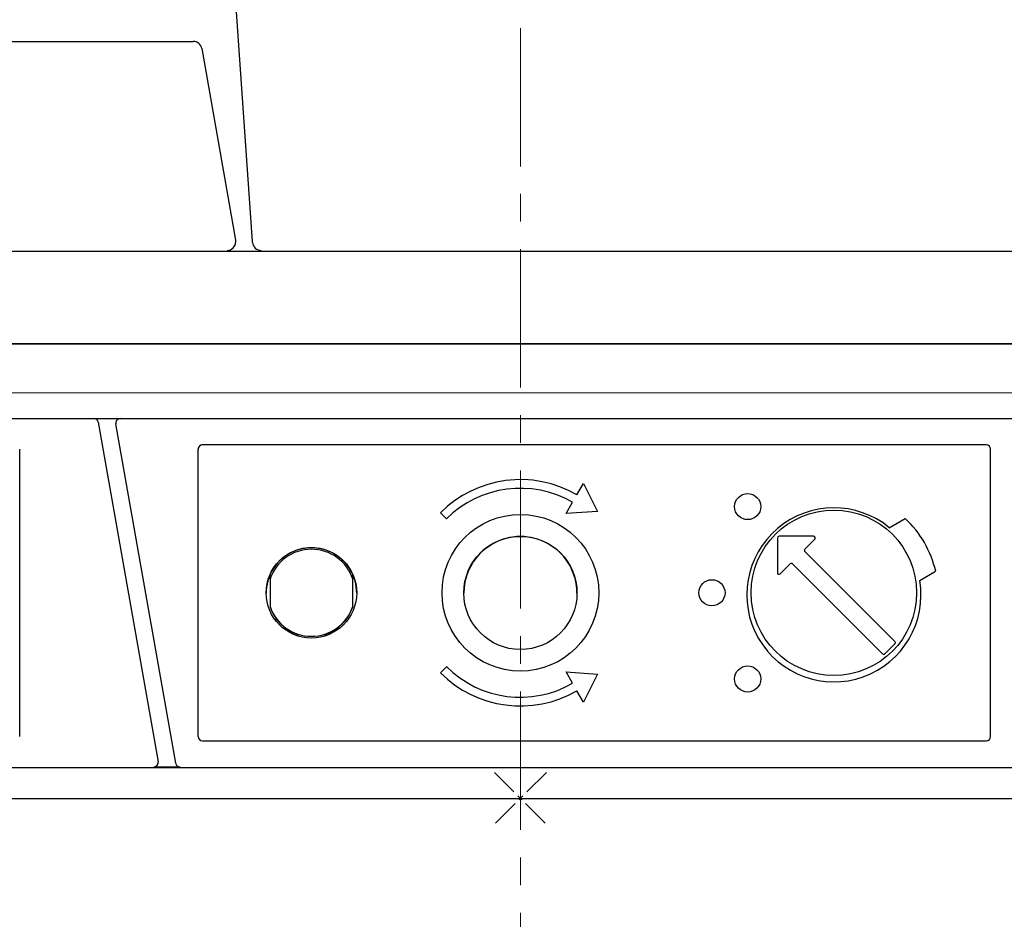
# Model space of a CAD drawing. Units: millimetres. Extents: x -1627 to 1858, y -3782 to 1147.
# Drawn here: x 58 to 171, y 233 to 336 of the extents above; entities that cross this region are included whole.
import ezdxf

# ---------------------------------------------------------------- set-up
doc = ezdxf.new("R2010")
doc.units = ezdxf.units.MM
doc.header["$LTSCALE"] = 0.5
doc.linetypes.add('CENTER', pattern=[50.8, 31.75, -6.35, 6.35, -6.35])
doc.layers.add('IEK_Вспомогательные линии', color=7, linetype='CENTER', lineweight=0, transparency=0.4)
doc.layers.add('IEK_Модель', color=7, linetype='Continuous', lineweight=30)
doc.layers.add('IEK_Размеры_ACB', color=30, linetype='Continuous')
doc.styles.get("Standard").update_dxf_attribs({"font": 'arial.ttf'})
doc.dimstyles.new('IEK_Размеры_ACB', dxfattribs={"dimtxt": 20, "dimasz": 20, "dimexe": 3, "dimexo": 1, "dimgap": 5, "dimtad": 1, "dimtoh": 1, "dimtxsty": 'Standard', "dimcen": 2.5, "dimadec": 0, "dimazin": 0, "dimtfac": 1, "dimtmove": 0, "dimatfit": 3, "dimfxl": 1, "dimarcsym": 0})

# ---------------------------------------------------------------- blocks, each defined once
blk = doc.blocks.new('*D64')
at = {"layer": 'Defpoints', "color": 0, "transparency": 16777216}
for p in [(-84.99, 246.85), (316.01, 246.85), (316.01, 190.2)]:
    blk.add_point(p, dxfattribs=at)
at = {"layer": 'IEK_Размеры_ACB', "color": 0, "lineweight": -2, "transparency": 16777216}
for p, q in [((-84.99, 245.85), (-84.99, 187.2)), ((316.01, 245.85), (316.01, 187.2)), ((-64.99, 190.2), (296.01, 190.2))]:
    blk.add_line(p, q, dxfattribs=at)
at = {"layer": 'IEK_Размеры_ACB', "color": 0, "transparency": 16777216}
for points in [[(-64.99, 193.53), (-64.99, 186.87), (-84.99, 190.2)], [(296.01, 193.53), (296.01, 186.87), (316.01, 190.2)]]:
    blk.add_solid(points, dxfattribs=at)
at = {"layer": 'IEK_Размеры_ACB', "color": 0, "transparency": 16777216, "insert": (115.51, 205.41), "char_height": 20, "attachment_point": 5}
blk.add_mtext('401', dxfattribs=at)
blk = doc.blocks.new('AR-ACB-3VE_FRONT')
at = {"layer": 'IEK_Вспомогательные линии', "lineweight": 0, "ltscale": 0.2}
for p, q in [((2.99, 2.99), (-2.99, -2.99)), ((-2.99, 2.99), (2.99, -2.99))]:
    blk.add_line(p, q, dxfattribs=at)
at = {"layer": 'IEK_Модель'}
for p, q in [((-30.77, 63.95), (-40.73, 206.37)), ((-131.5, 86.95), (-37.57, 86.95)), ((-36.59, 86.12), (-32.71, 64.12)), ((-32.69, 63.95), (-32.69, 63.95)), ((-129.5, 62.85), (129.5, 62.85)), ((-179.5, 52.22), (179.5, 52.22)), ((179.5, 52.22), (-179.5, 52.22)), ((143, 46.59), (-194.5, 46.55)), ((-128.5, 43.62), (-48.97, 43.62)), ((-46.01, 43.61), (-48.92, 43.61)), ((-48.48, 43.2), (-41.6, 4.2)), ((-46.46, 43.12), (-46.46, 43.11)), ((-39.57, 4.03), (-46.45, 43.03)), ((-45.96, 43.62), (56.5, 43.62)), ((-57.5, 7.12), (-57.5, 40.12)), ((-37, 7.12), (-37, 40.12)), ((53.5, 40.62), (-36.5, 40.62)), ((53.5, 40.62), (-36.5, 40.62)), ((54, 7.12), (54, 40.12)), ((6.5, 34.88), (7.25, 36.17)), ((7.25, 36.17), (8.85, 32.94)), ((5.25, 32.71), (6, 34.01)), ((-8.49, 32.1), (-9.19, 32.81)), ((8.85, 32.94), (5.25, 32.71)), ((42.36, 31.09), (44.19, 32.15)), ((29.51, 29.91), (29.51, 25.95)), ((33.67, 30.11), (29.71, 30.11)), ((32.68, 28.64), (33.81, 29.77)), ((32.68, 28.63), (33.81, 29.76)), ((33.87, 29.9), (33.87, 29.91)), ((43, 18.03), (32.68, 28.35)), ((29.85, 25.81), (30.98, 26.94)), ((29.85, 25.8), (30.98, 26.93)), ((31.26, 26.94), (41.59, 16.62)), ((31.26, 26.93), (41.59, 16.61)), ((45.86, 25.03), (47.69, 26.09)), ((45.86, 25.03), (47.69, 26.09)), ((-28.75, 25.18), (-28.75, 25.71)), ((-28.75, 25.18), (-28.75, 22.06)), ((-19.25, 25.18), (-19.25, 25.71)), ((-19.25, 22.06), (-19.25, 25.18)), ((29.51, 25.94), (29.51, 25.95)), ((-28.75, 22.04), (-28.75, 22.06)), ((-28.75, 22.01), (-28.75, 22.02)), ((-19.25, 22.04), (-19.25, 22.06)), ((-19.25, 22.02), (-19.25, 22.04)), ((-19.25, 22.01), (-19.25, 22.02)), ((-25.5, 18.83), (-25.5, 18.81)), ((-25.5, 18.8), (-25.5, 18.76)), ((-22.5, 18.81), (-22.5, 18.83)), ((-22.5, 18.76), (-22.5, 18.8)), ((41.87, 16.62), (43, 17.75)), ((41.87, 16.61), (43, 17.74)), ((43.06, 17.88), (43.06, 17.89)), ((-9.19, 14.42), (-8.49, 15.13)), ((5.25, 14.52), (8.85, 14.29)), ((6, 13.22), (5.25, 14.52)), ((8.85, 14.29), (7.25, 11.06)), ((7.25, 11.06), (6.5, 12.36)), ((-36.5, 6.62), (53.5, 6.62)), ((-143, 3.55), (143, 3.55)), ((-42.1, 3.61), (-39.08, 3.61)), ((-41.6, 4.11), (-41.6, 4.12)), ((-190, 0), (190, 0))]:
    blk.add_line(p, q, dxfattribs=at)
for centre, radius in [((-33.69, 63.95), 1), ((-42.1, 4.12), 0.5)]:
    blk.add_arc(centre, radius, 0, 10, dxfattribs=at)
for centre, major_axis, ratio, start_param, end_param in [((-37.57, 85.95), (-1, 0), 0.999999, 3.316126, 4.712389), ((-33.69, 63.95), (-1, 0), 0.999999, 1.570796, 3.141593), ((-33.69, 63.94), (0.708, 0.708), 0.998275, 3.927854, 5.49865), ((-30.77, 63.94), (-0.07, 0.998), 0.00012, 4.644278, 4.714256), ((-29.76, 63.94), (-0.708, 0.708), 0.998275, 0.854352, 2.355331), ((-48.97, 43.12), (0.5, 0), 0.999999, 0.174533, 1.570796), ((-45.96, 43.12), (0.5, 0), 0.999999, 1.570796, 3.141593), ((-45.96, 43.11), (0.5, 0), 0.999999, 3.141593, 3.316126), ((-36.5, 40.12), (0.5, 0), 0.999999, 1.570796, 3.141593), ((-36.5, 40.12), (-0.5, 0), 0.999999, 4.712389, 6.283185), ((53.5, 40.12), (0.5, 0), 0.999999, 0, 1.570796), ((53.5, 40.12), (-0.5, 0), 0.999999, 3.141593, 4.712389), ((0, 23.62), (13, 0), 0.999999, 1.047198, 2.356194), ((0, 23.62), (-12, 0), 0.999999, 4.18879, 5.497787), ((36, 23.38), (-10, 0), 0.999999, 4.022763, 9.590806), ((36, 23.38), (-12, 0), 0.999999, 3.369223, 3.96116), ((36, 23.38), (-12, 0), 0.999999, 3.369223, 3.96116), ((0, 23.58), (6.5, 0), 0.999999, 0, 3.141593), ((0, 23.57), (6.5, 0), 0.999999, 1.570796, 3.143507), ((29.71, 29.91), (-0.2, 0), 0.999999, 4.712389, 6.283185), ((33.67, 29.91), (-0.2, 0), 0.999999, 2.356194, 4.712389), ((33.67, 29.9), (-0.2, 0), 0.999999, 2.356194, 3.141615), ((-24, 23.59), (5.2, 0), 0.999999, 0, 3.141593), ((-24, 23.62), (-5, 0), 0.999999, 3.459153, 5.965625), ((32.82, 28.49), (0.2, 0), 0.999999, 2.356194, 3.926991), ((32.82, 28.49), (-0.2, 0), 0.999999, 5.497787, 6.283188), ((31.12, 26.8), (0.2, 0), 0.999999, 0.785398, 2.356194), ((31.12, 26.79), (-0.2, 0), 0.999999, 3.926991, 5.497787), ((29.71, 25.95), (-0.2, 0), 0.999999, 0, 2.356194), ((29.71, 25.94), (-0.2, 0), 0.999999, 0, 2.356194), ((-24, 23.62), (-5, 0), 0.999999, 0.31756, 2.824032), ((-24, 23.6), (5, 0), 0.999999, 3.459153, 4.407696), ((-24, 23.58), (-5, 0), 0.999999, 0.31756, 1.266104), ((-24, 23.57), (-5, 0), 0.999999, 0.31756, 1.266104), ((-24, 23.6), (5, 0), 0.999999, 5.017082, 5.965625), ((-24, 23.58), (-5, 0), 0.999999, 1.875489, 2.824032), ((-24, 23.57), (-5, 0), 0.999999, 1.875489, 2.824032), ((-28.15, 23.54), (-3, 0), 0.999999, 1.556852, 1.635392), ((-28.15, 23.54), (-3, 0), 0.999999, 1.556856, 1.635396), ((-28.15, 23.54), (5, 0), 0.999999, 5.105677, 5.155746), ((-28.15, 23.54), (-5, 0), 0.999999, 1.964081, 2.014151), ((42.86, 17.89), (-0.2, 0), 0.999999, 2.356194, 3.926991), ((42.86, 17.88), (0.2, 0), 0.999999, 5.497787, 6.283188), ((41.73, 16.76), (-0.2, 0), 0.999999, 0.785398, 2.356194), ((41.73, 16.75), (0.2, 0), 0.999999, 3.926991, 5.497787), ((0, 23.62), (-12, 0), 0.999999, 0.785398, 2.094395), ((0, 23.62), (13, 0), 0.999999, 3.926991, 5.235988), ((-36.5, 7.12), (0.5, 0), 0.999999, 3.141593, 4.712389), ((53.5, 7.12), (0.5, 0), 0.999999, 4.712389, 6.283185), ((-42.1, 4.12), (0.5, 0), 0.999999, 4.712389, 6.283186), ((-42.1, 4.11), (0.5, 0), 0.999999, 4.712389, 6.283158), ((-39.08, 4.11), (0.5, 0), 0.999999, 3.316126, 4.712389)]:
    blk.add_ellipse(centre, major_axis=major_axis, ratio=ratio, start_param=start_param, end_param=end_param, dxfattribs=at)
for centre, major_axis in [((26.1, 33.52), (-1.5, 0)), ((36, 23.62), (9.5, 0)), ((0, 23.62), (-9, 0)), ((0, 23.6), (-6.5, 0)), ((-24, 23.62), (5.2, 0)), ((22, 23.62), (-1.5, 0)), ((26.1, 13.72), (-1.5, 0))]:
    blk.add_ellipse(centre, major_axis=major_axis, ratio=0.999999, dxfattribs=at)

msp = doc.modelspace()

# ---------------------------------------------------------------- linework, layer by layer
at = {"layer": 'IEK_Вспомогательные линии'}
msp.add_line((115.507, 766.972), (115.507, -2531.393), dxfattribs=at)

# ---------------------------------------------------------------- block references
at = {"layer": 'IEK_Модель'}
msp.add_blockref('AR-ACB-3VE_FRONT', (115.507, 246.696), dxfattribs=at)

# ---------------------------------------------------------------- dimensions: what is measured, and where the dimension line sits
at = {"layer": 'IEK_Размеры_ACB'}
dim = msp.add_linear_dim(base=(316.007, 190.201), p1=(-84.993, 246.848), p2=(316.007, 246.846), dimstyle='IEK_Размеры_ACB', dxfattribs=at)
dim.commit()
dim.dimension.update_dxf_attribs({"geometry": '*D64', "text_midpoint": (115.507, 205.413)})

doc.saveas('drawing.dxf')
